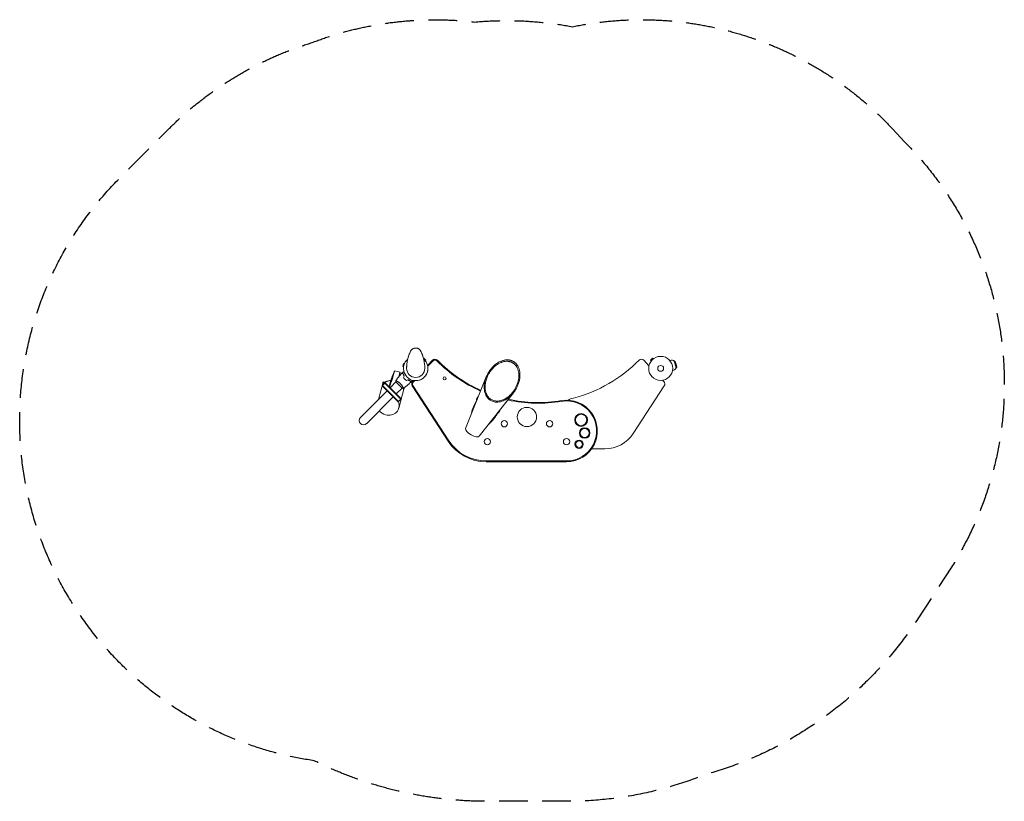
# Model space of a CAD drawing. Units: millimetres. Extents: x -1749 to 2600, y -1913 to 1540.
import ezdxf

# ---------------------------------------------------------------- set-up
doc = ezdxf.new("R2010")
doc.units = ezdxf.units.MM
doc.header["$LTSCALE"] = 20
doc.linetypes.add('HIDDEN', pattern=[9.525, 6.35, -3.175])
doc.layers.add('2d', color=230, linetype='Continuous')
doc.layers.add('AS-Safetyzone', color=5, linetype='HIDDEN')

msp = doc.modelspace()

# ---------------------------------------------------------------- linework, layer by layer
at = {"layer": '2d', "lineweight": 0}
for p, q in [((34.4, 43.6), (36, 45.2)), ((45.2, 36), (36, 45.2)), ((1046, 45.2), (1036.8, 36)), ((1049.4, 41.8), (1046, 45.2)), ((-53.8, 21.1), (-57.1, 8.6)), ((-53.5, 7.6), (-57.1, 8.6)), ((-50.1, 20.2), (-53.8, 21.1)), ((42.5, 33.3), (45.2, 36)), ((74.4, 35.7), (52.6, 12.3)), ((76.9, 33.4), (54.3, 9.2)), ((1030.3, 11.9), (1008.1, 35.7)), ((1040.2, 32.6), (1036.8, 36)), ((1039.3, 31.4), (1039.3, 31.4)), ((1039.3, 31.4), (1039.3, 31.4)), ((1050.6, 42.7), (1050.6, 42.7)), ((1050.6, 42.7), (1050.6, 42.7)), ((1122.2, 34.6), (1124.2, 35.1)), ((1150.4, 1.8), (1142.1, 32.7)), ((1146, 30.4), (1142.1, 32.7)), ((1152.6, 5.6), (1146, 30.4)), ((1150.1, 18.3), (1146, 30.4)), ((1150.1, 18.3), (1152.6, 5.6)), ((1152.6, 5.6), (1150.4, 1.8)), ((-111, -56.9), (-102.7, -33.3)), ((-97.9, -23.6), (-103.8, -45.9)), ((-102.2, -33.5), (-102.7, -33.3)), ((-100.7, -29.6), (-95.7, -15.6)), ((-93.9, -11.9), (-100.6, -37)), ((-69.2, -16.9), (-93.6, -10.4)), ((-69.7, -18.3), (-74.8, -37.3)), ((-73.6, -35.8), (-72.1, -30.5)), ((-70, -22.5), (-72.1, -34)), ((220.4, -265), (311.5, -38)), ((1134.1, -9.9), (1136.1, -9.3)), ((-144.2, -60.4), (-165, -138.1)), ((-148.3, -77.6), (-146.9, -76.2)), ((-148.3, -77.6), (-77.6, -148.3)), ((-146.9, -76.2), (-136.3, -65.5)), ((-76.2, -146.9), (-146.9, -76.2)), ((-144, -60), (-144, -60)), ((-143.7, -59.2), (-137.9, -60.8)), ((-136.3, -65.5), (-134.8, -64.1)), ((-65.5, -136.3), (-136.3, -65.5)), ((-134.8, -64.1), (-64.1, -134.8)), ((-117.6, -81.4), (-111, -56.9)), ((-112.9, -86.1), (-87, -60.1)), ((-106.3, -54.9), (-111.1, -68.8)), ((-87.3, -59.8), (-59.8, -87.3)), ((-83.3, -56.4), (-83.3, -56.4)), ((-50.4, -85.5), (-74.5, -175.4)), ((-56.4, -83.3), (-56.4, -83.3)), ((-15.2, -77), (143.5, -321.4)), ((-8.6, -53.3), (-13.6, -58.6)), ((-12.3, -75.2), (146.4, -319.6)), ((-5, -54.4), (-11.1, -60.9)), ((961.1, -287.4), (1097.7, -77)), ((1096.1, -58.6), (1090.2, -52.4)), ((1091.9, -52.1), (1091.4, -53.7)), ((-126.4, -99.5), (-243.4, -216.5)), ((-216.5, -243.4), (-99.5, -126.4)), ((-86.1, -112.9), (-60.1, -87)), ((280.9, -299.9), (431.9, -107.5)), ((-77.6, -148.3), (-65.5, -136.3)), ((-65.5, -136.3), (-64.1, -134.8)), ((776.8, -355.7), (835.3, -355.7)), ((311.3, -409.1), (666.3, -409.1)), ((311.3, -412.5), (666.3, -412.5))]:
    msp.add_line(p, q, dxfattribs=at)
for centre, radius in [((1082, 0), 53), ((1082, 0), 13), ((127.4, -44.2), 6.75), ((491.3, -214.6), 42.5), ((730.5, -228), 28.4), ((730.5, -228), 25), ((391.3, -244.6), 14), ((591.3, -244.6), 14), ((746.2, -285.6), 23.4), ((746.2, -285.6), 20), ((316.3, -323.6), 14), ((666.3, -323.6), 14), ((721.7, -334.9), 18.4), ((721.7, -334.9), 15)]:
    msp.add_circle(centre, radius, dxfattribs=at)
for centre, radius, start, end in [((0, 65), 25, 25.9892, 154.0108), ((133.3, 0), 173.3, 154.0108, 180), ((-133.3, 0), 173.3, 0, 25.9892), ((0, 0), 54, 130.4928, 49.5072), ((0, 0), 40, 180, 0), ((0.3, 0.2), 54.2, 266.8849, 8.1532), ((55.5, 8.1), 1.61, 137, 188.1532), ((85.3, 25.4), 15, 44.4817, 137), ((85.3, 25.4), 11.6, 44.4817, 137), ((541.3, 473.2), 627.4, 224.4817, 246.0479), ((541.3, 473.2), 624, 224.4817, 246.0366), ((541.3, 473.2), 624, 284.3958, 315.5183), ((997.2, 25.4), 15, 43, 135.5183), ((1130.2, 12.9), 23, 58.5613, 105), ((1130.2, 12.9), 23, 285, 331.4387), ((-2.6, -68.9), 15, 137, 213), ((-2.6, -68.9), 11.6, 137, 213), ((-3.8, -55.5), 1.61, 90.3169, 137), ((1085.1, -68.9), 15, 327, 43), ((290.6, -142.5), 22.5, 128.4292, 179.3427), ((541.3, 473.2), 627.4, 257.6166, 279.4667), ((541.3, 473.2), 624, 257.7668, 279.4667), ((666.3, -276.5), 136, 270, 99.4667), ((666.3, -276.5), 132.6, 270, 99.4667), ((721.3, -228.1), 100, 104.3958, 119.0009), ((-230, -230), 19, 135, 315), ((351.3, -177.5), 22.5, 304.3406, 347.6827), ((835.3, -205.7), 150, 270, 327), ((311.3, -212.5), 200, 213, 270), ((311.3, -212.5), 196.6, 213, 270), ((746.3, -323.6), 14, 182.6033, 226.5588)]:
    msp.add_arc(centre, radius, start, end, dxfattribs=at)
at = {"layer": '2d', "lineweight": 0, "extrusion": (0, 0, -1)}
for centre, major_axis, ratio, start_param, end_param in [((-121.4, -162.8), (46.8, -12.6), 0.907457, -0.63635, 1.570796), ((-121.4, -162.8), (-46.8, 12.6), 0.907457, -1.570796, -0.869316), ((251, -281.8), (30.3, -17.5), 0.382683, 0.054559, 3.087033)]:
    msp.add_ellipse(centre, major_axis=major_axis, ratio=ratio, start_param=start_param, end_param=end_param, dxfattribs=at)
at = {"layer": '2d', "lineweight": 0}
for points, knots in [([(-21, 78.5), (-20.5, 79.4), (-19.8, 80.3), (-18.3, 82), (-17.6, 82.8), (-15.8, 84.4), (-14.9, 85.2), (-12.7, 86.7), (-11.5, 87.3), (-9.3, 88.3), (-8.3, 88.7), (-6.1, 89.3), (-4.9, 89.6), (-3.2, 89.8), (-2.5, 89.9), (-1.6, 90), (-1.3, 90), (-0.8, 90), (-0.6, 90), (-0.4, 90), (-0.3, 90), (-0.1, 90), (0, 90), (0, 90)], [0, 0, 0, 0, 3.516106, 3.516106, 6.897489, 6.897489, 10.580738, 10.580738, 14.71582, 14.71582, 18.293499, 18.293499, 22.255784, 22.255784, 24.403078, 24.403078, 25.480563, 25.480563, 26.019771, 26.019771, 26.418419, 26.418419, 26.559117, 26.559117, 26.559117, 26.559117]), ([(0, 90), (0, 90), (0, 90), (0, 90), (0, 90)], [0.95687806, 0.95687806, 0.95687806, 0.95687806, 0.96269375, 0.99853986, 0.99853986, 0.99853986, 0.99853986]), ([(0, 90), (0.3, 90), (0.5, 90), (2.1, 90), (3.5, 89.8), (5.9, 89.4), (7, 89.1), (9.2, 88.4), (10.2, 87.9), (12.5, 86.8), (13.6, 86.1), (15.7, 84.6), (16.6, 83.8), (18.2, 82.2), (18.9, 81.4), (20, 80.1), (20.3, 79.6), (20.7, 79), (20.8, 78.9), (20.9, 78.7), (20.9, 78.6), (21, 78.6), (21, 78.6), (21, 78.5), (21, 78.5), (21, 78.5), (21, 78.5), (21, 78.5), (21, 78.5), (21, 78.5), (21, 78.5), (21, 78.5)], [0, 0, 0, 0, 0.826415, 0.826415, 5.472973, 5.472973, 9.270937, 9.270937, 12.917499, 12.917499, 17.058868, 17.058868, 20.556042, 20.556042, 23.935825, 23.935825, 25.688723, 25.688723, 26.272033, 26.272033, 26.466437, 26.466437, 26.531237, 26.531237, 26.552837, 26.552837, 26.560037, 26.560037, 26.562437, 26.562437, 26.563237, 26.563237, 26.563237, 26.563237]), ([(-32.6, 50), (-31.8, 52.7), (-30.9, 55.4), (-28.9, 61.2), (-27.7, 64.2), (-25.3, 69.8), (-22.9, 75), (-22.9, 75)], [0, 0, 0, 0, 10.004541, 10.004541, 21.414166, 21.414166, 32.055895, 32.055895, 32.055895, 32.055895]), ([(22.9, 75), (22.9, 75), (22.9, 75), (22.9, 75), (22.9, 75), (22.9, 75), (22.9, 75), (22.9, 75), (22.9, 75), (22.9, 75), (23, 75), (23, 74.9), (23, 74.9), (23.1, 74.7), (23.2, 74.5), (23.4, 73.9), (23.6, 73.5), (24.4, 71.8), (25, 70.5), (27, 66), (28.3, 62.8), (30.7, 56.3), (31.7, 53.1), (32.6, 50)], [0, 0, 0, 0, 0.0008, 0.0008, 0.0032, 0.0032, 0.0104, 0.0104, 0.032, 0.032, 0.0968, 0.0968, 0.2912, 0.2912, 0.874404, 0.874404, 2.624037, 2.624037, 7.873219, 7.873219, 20.57853, 20.57853, 32.055067, 32.055067, 32.055067, 32.055067]), ([(-40, 0), (-40, 2.1), (-40, 4.2), (-39.8, 7.8), (-39.8, 9.4), (-39.4, 14.8), (-39, 18.6), (-38.2, 24.8), (-37.8, 27.4), (-37.4, 30)], [0, 0, 0, 0, 7.241581, 7.241581, 12.922533, 12.922533, 26.779596, 26.779596, 36.781181, 36.781181, 36.781181, 36.781181]), ([(37.4, 30), (37.8, 27.4), (38.2, 24.8), (39, 18.6), (39.4, 14.8), (39.8, 9.4), (39.8, 7.8), (40, 4.2), (40, 2.1), (40, 0)], [0, 0, 0, 0, 10.001585, 10.001585, 23.858648, 23.858648, 29.5396, 29.5396, 36.781183, 36.781183, 36.781183, 36.781183]), ([(-88, -54.8), (-86.1, -52.1), (-84.2, -49.4), (-79.1, -42.6), (-75.9, -38.5), (-69.3, -30.7), (-65.9, -26.9), (-62.5, -23.2)], [0.059167, 0.059167, 0.059167, 0.059167, 10.001334, 10.001334, 25.65314, 25.65314, 40.963039, 40.963039, 40.963039, 40.963039]), ([(-55.7, -23.2), (-56.5, -23.2), (-57.2, -23.2), (-58.5, -23.2), (-59.1, -23.2), (-60, -23.2), (-60.2, -23.2), (-60.7, -23.2), (-60.9, -23.2), (-61.5, -23.2), (-61.8, -23.2), (-62.2, -23.2), (-62.3, -23.2), (-62.4, -23.2), (-62.4, -23.2), (-62.4, -23.2), (-62.5, -23.2), (-62.5, -23.2), (-62.5, -23.2), (-62.5, -23.2), (-62.5, -23.2), (-62.5, -23.2)], [0, 0, 0, 0, 0.00350666, 0.00350666, 0.00701332, 0.00701332, 0.00876665, 0.00876665, 0.01051997, 0.01051997, 0.01402663, 0.01402663, 0.01577996, 0.01577996, 0.01753329, 0.01753329, 0.02103995, 0.02103995, 0.02454661, 0.02454661, 0.02744921, 0.02744921, 0.02744921, 0.02744921]), ([(-55.5, -23), (-56.3, -23), (-57, -23), (-58.4, -23), (-59, -23), (-59.8, -23), (-60.1, -23), (-60.5, -23), (-60.8, -23), (-61.4, -23), (-61.7, -23), (-62, -23), (-62.1, -23), (-62.2, -23), (-62.2, -23), (-62.2, -23), (-62.2, -23), (-62.3, -23), (-62.3, -23), (-62.3, -23), (-62.3, -23), (-62.3, -23), (-62.3, -23), (-62.3, -23)], [0, 0, 0, 0, 0.0035063, 0.0035063, 0.0070126, 0.0070126, 0.00876575, 0.00876575, 0.0105189, 0.0105189, 0.0140252, 0.0140252, 0.01577835, 0.01577835, 0.01665493, 0.01665493, 0.0175315, 0.0175315, 0.02103781, 0.02103781, 0.02454411, 0.02454411, 0.0274484, 0.0274484, 0.0274484, 0.0274484]), ([(-56.9, -17.2), (-56.9, -17.2), (-56.8, -17.2), (-56.8, -17.2), (-56.8, -17.2), (-56.8, -17.2), (-56.8, -17.2), (-56.8, -17.2), (-56.8, -17.2), (-56.7, -17.2), (-56.6, -17.2), (-56.2, -17.1), (-55.8, -16.9), (-55, -16.7), (-54.8, -16.7), (-54.1, -16.5), (-53.8, -16.4), (-52.9, -16.2), (-52.3, -16), (-51.6, -15.8)], [0.03093242, 0.03093242, 0.03093242, 0.03093242, 0.03756195, 0.03756195, 0.04131815, 0.04131815, 0.04225719, 0.04225719, 0.04319624, 0.04319624, 0.04507434, 0.04507434, 0.04883054, 0.04883054, 0.05070863, 0.05070863, 0.05258673, 0.05258673, 0.0557087, 0.0557087, 0.0557087, 0.0557087]), ([(-50.4, -34.7), (-51, -33.6), (-51.6, -32.6), (-52.7, -30.6), (-53.2, -29.6), (-54.1, -27.6), (-54.5, -26.7), (-55.1, -24.8), (-55.4, -24), (-55.7, -23.2)], [0, 0, 0, 0, 0.00398181, 0.00398181, 0.00796362, 0.00796362, 0.01194542, 0.01194542, 0.01592723, 0.01592723, 0.01592723, 0.01592723]), ([(-50.2, -34.7), (-50.8, -33.6), (-51.4, -32.6), (-52.5, -30.5), (-53, -29.5), (-53.7, -28), (-53.9, -27.5), (-54.3, -26.5), (-54.5, -26.1), (-55, -24.7), (-55.3, -23.8), (-55.5, -23)], [0, 0, 0, 0, 0.00404294, 0.00404294, 0.00808588, 0.00808588, 0.01010735, 0.01010735, 0.01212882, 0.01212882, 0.01617176, 0.01617176, 0.01617176, 0.01617176]), ([(-54, -41), (-53.2, -42.2), (-52.3, -43.4), (-50.8, -45.2), (-50.3, -45.8), (-49.2, -47), (-48.7, -47.6), (-48.1, -48.1)], [0, 0, 0, 0, 0.004702909, 0.004702909, 0.007054363, 0.007054363, 0.009405818, 0.009405818, 0.009405818, 0.009405818]), ([(-53.8, -41), (-52.9, -42.2), (-52, -43.4), (-50.6, -45.1), (-50.1, -45.7), (-49.1, -46.9), (-48.5, -47.4), (-48, -48)], [0, 0, 0, 0, 0.004616902, 0.004616902, 0.006925353, 0.006925353, 0.009233803, 0.009233803, 0.009233803, 0.009233803]), ([(-109.8, -53.6), (-110.6, -53.6), (-111.3, -53.7), (-113.9, -53.9), (-115.7, -54.2), (-119.3, -54.9), (-121.1, -55.4), (-123.6, -56.1), (-124.5, -56.4), (-126.1, -57), (-126.9, -57.3), (-129.3, -58.2), (-130.8, -58.9), (-132.9, -60), (-133.6, -60.3), (-134.5, -60.9), (-134.9, -61), (-135.5, -61.4), (-135.8, -61.6), (-138.5, -63.2), (-140.4, -64.6), (-142.1, -65.9), (-142.3, -66.1), (-142.6, -66.3), (-142.8, -66.5), (-143.2, -66.9), (-143.5, -67.1), (-144.3, -67.8), (-144.7, -68.1), (-145.2, -68.5), (-145.3, -68.6), (-145.6, -68.8), (-145.7, -68.8), (-145.9, -68.9), (-146, -68.9), (-146.1, -68.6), (-146.1, -68.5), (-146.1, -68.3), (-146, -68.1), (-145.9, -67.5), (-145.8, -67), (-145.7, -66.4)], [0.01480249, 0.01480249, 0.01480249, 0.01480249, 0.01704713, 0.01704713, 0.02272951, 0.02272951, 0.02841188, 0.02841188, 0.03125307, 0.03125307, 0.03409426, 0.03409426, 0.03977664, 0.03977664, 0.04261782, 0.04261782, 0.04403842, 0.04403842, 0.04545901, 0.04545901, 0.05682377, 0.05682377, 0.05824436, 0.05824436, 0.05966495, 0.05966495, 0.06250614, 0.06250614, 0.06818852, 0.06818852, 0.07102971, 0.07102971, 0.0738709, 0.0738709, 0.07955327, 0.07955327, 0.08239446, 0.08239446, 0.08523565, 0.08523565, 0.09091803, 0.09091803, 0.09091803, 0.09091803]), ([(-144.5, -61.8), (-144.3, -61.2), (-144.2, -60.6), (-144, -59.8), (-143.9, -59.5), (-143.8, -59.3), (-143.8, -59.2), (-143.7, -59.2), (-143.7, -59.2), (-143.7, -59.2)], [0, 0, 0, 0, 0.00609228, 0.00609228, 0.01218456, 0.01218456, 0.0152307, 0.0152307, 0.01647702, 0.01647702, 0.01647702, 0.01647702]), ([(-138.7, -63.4), (-138.5, -62.8), (-138.4, -62.3), (-138.2, -61.5), (-138.1, -61.2), (-138, -60.9), (-138, -60.8), (-138, -60.8), (-137.9, -60.8), (-137.8, -60.8), (-137.8, -61), (-137.6, -61.5), (-137.5, -61.8), (-137.4, -62.4), (-137.4, -62.5), (-137.3, -62.5)], [0, 0, 0, 0, 0.00565844, 0.00565844, 0.01131688, 0.01131688, 0.01414609, 0.01414609, 0.01697531, 0.01697531, 0.02263375, 0.02263375, 0.02829219, 0.02829219, 0.02902554, 0.02902554, 0.02902554, 0.02902554]), ([(-88, -54.8), (-88, -54.8), (-88, -54.8), (-88, -54.8), (-88, -54.8), (-88, -54.7), (-88, -54.7), (-87.9, -54.7), (-87.9, -54.7), (-87.6, -54.7), (-87.2, -54.8), (-86.5, -55.1), (-86.2, -55.2), (-85.5, -55.5), (-85.1, -55.6), (-83.9, -56.1), (-83, -56.6), (-81.8, -57.2), (-81.5, -57.3), (-81, -57.6), (-80.7, -57.7), (-79.9, -58.2), (-79.3, -58.5), (-78.1, -59.1), (-77.5, -59.5), (-76.6, -60.1), (-76.3, -60.3), (-75.7, -60.7), (-75.3, -60.9), (-73.7, -62), (-72.5, -62.9), (-70.5, -64.5), (-69.9, -65), (-68.6, -66.2), (-68, -66.8), (-67.4, -67.4)], [0.12220864, 0.12220864, 0.12220864, 0.12220864, 0.12268837, 0.12268837, 0.12524335, 0.12524335, 0.12652085, 0.12652085, 0.12779834, 0.12779834, 0.13290832, 0.13290832, 0.13546331, 0.13546331, 0.1380183, 0.1380183, 0.14312827, 0.14312827, 0.14440577, 0.14440577, 0.14568326, 0.14568326, 0.14823825, 0.14823825, 0.15079324, 0.15079324, 0.15207073, 0.15207073, 0.15334823, 0.15334823, 0.15845821, 0.15845821, 0.16101319, 0.16101319, 0.16356818, 0.16356818, 0.16356818, 0.16356818]), ([(-67.4, -67.4), (-66.8, -68), (-66.2, -68.6), (-65, -69.9), (-64.5, -70.5), (-63.7, -71.5), (-63.4, -71.8), (-62.9, -72.4), (-62.7, -72.8), (-62, -73.7), (-61.5, -74.4), (-60.7, -75.7), (-60.3, -76.3), (-59.5, -77.5), (-59.1, -78.1), (-58.1, -79.9), (-57.5, -81), (-56.8, -82.5), (-56.6, -83), (-56.1, -83.9), (-56, -84.4), (-55.5, -85.6), (-55.2, -86.2), (-54.9, -87), (-54.9, -87.2), (-54.8, -87.6), (-54.7, -87.7), (-54.7, -87.9), (-54.7, -87.9), (-54.7, -88), (-54.7, -88), (-54.8, -88), (-54.8, -88), (-54.8, -88), (-54.8, -88), (-54.8, -88)], [0.16356818, 0.16356818, 0.16356818, 0.16356818, 0.1661247, 0.1661247, 0.16868122, 0.16868122, 0.16995948, 0.16995948, 0.17123774, 0.17123774, 0.17379425, 0.17379425, 0.17635077, 0.17635077, 0.17890729, 0.17890729, 0.18402032, 0.18402032, 0.18657684, 0.18657684, 0.18913336, 0.18913336, 0.19424639, 0.19424639, 0.19680291, 0.19680291, 0.19935943, 0.19935943, 0.20063769, 0.20063769, 0.20191595, 0.20191595, 0.20447247, 0.20447247, 0.20490292, 0.20490292, 0.20490292, 0.20490292]), ([(-23.2, -62.5), (-25.6, -64.8), (-28.1, -67), (-34.5, -72.5), (-38.5, -75.8), (-46.5, -82.1), (-50.6, -85.1), (-54.8, -88)], [0, 0, 0, 0, 10.001335, 10.001335, 25.652861, 25.652861, 40.904303, 40.904303, 40.904303, 40.904303]), ([(-50.3, -84.8), (-50.3, -84.8), (-50.3, -84.8), (-50.3, -84.9), (-50.3, -85.1), (-50.5, -85.7), (-50.7, -86.3), (-50.8, -86.9)], [0.088329544, 0.088329544, 0.088329544, 0.088329544, 0.088344897, 0.088344897, 0.091391273, 0.091391273, 0.097484024, 0.097484024, 0.097484024, 0.097484024]), ([(-48.1, -48.1), (-47, -49.2), (-45.8, -50.3), (-44.1, -51.8), (-43.4, -52.2), (-42.2, -53.2), (-41.6, -53.6), (-41, -54)], [0.009405818, 0.009405818, 0.009405818, 0.009405818, 0.01410835, 0.01410835, 0.016459616, 0.016459616, 0.018810883, 0.018810883, 0.018810883, 0.018810883]), ([(-48, -48), (-46.9, -49.1), (-45.7, -50.1), (-44, -51.5), (-43.4, -52), (-42.2, -52.9), (-41.6, -53.4), (-41, -53.8)], [0.009233803, 0.009233803, 0.009233803, 0.009233803, 0.013850802, 0.013850802, 0.016159301, 0.016159301, 0.0184678, 0.0184678, 0.0184678, 0.0184678]), ([(-34.7, -50.2), (-33.6, -50.8), (-32.6, -51.4), (-30.5, -52.5), (-29.5, -53), (-28, -53.7), (-27.5, -53.9), (-26.5, -54.3), (-26.1, -54.5), (-24.7, -55), (-23.8, -55.3), (-23, -55.5)], [0, 0, 0, 0, 0.00404294, 0.00404294, 0.00808588, 0.00808588, 0.01010735, 0.01010735, 0.01212882, 0.01212882, 0.01617176, 0.01617176, 0.01617176, 0.01617176]), ([(-34.7, -50.4), (-33.6, -51), (-32.6, -51.6), (-30.6, -52.7), (-29.6, -53.2), (-27.6, -54.1), (-26.7, -54.5), (-24.8, -55.1), (-24, -55.4), (-23.2, -55.7)], [0, 0, 0, 0, 0.00398181, 0.00398181, 0.00796362, 0.00796362, 0.01194542, 0.01194542, 0.01592723, 0.01592723, 0.01592723, 0.01592723]), ([(-23.2, -55.7), (-23.2, -56.5), (-23.2, -57.2), (-23.2, -58.5), (-23.2, -59.1), (-23.2, -60), (-23.2, -60.2), (-23.2, -60.7), (-23.2, -60.9), (-23.2, -61.5), (-23.2, -61.8), (-23.2, -62.2), (-23.2, -62.3), (-23.2, -62.4), (-23.2, -62.4), (-23.2, -62.4), (-23.2, -62.5), (-23.2, -62.5), (-23.2, -62.5), (-23.2, -62.5), (-23.2, -62.5), (-23.2, -62.5)], [0, 0, 0, 0, 0.00350666, 0.00350666, 0.00701332, 0.00701332, 0.00876665, 0.00876665, 0.01051997, 0.01051997, 0.01402663, 0.01402663, 0.01577996, 0.01577996, 0.01753329, 0.01753329, 0.02103995, 0.02103995, 0.02454661, 0.02454661, 0.02744921, 0.02744921, 0.02744921, 0.02744921]), ([(-23, -55.5), (-23, -56.3), (-23, -57), (-23, -58.4), (-23, -59), (-23, -59.8), (-23, -60.1), (-23, -60.5), (-23, -60.8), (-23, -61.4), (-23, -61.7), (-23, -62), (-23, -62.1), (-23, -62.2), (-23, -62.2), (-23, -62.2), (-23, -62.2), (-23, -62.3), (-23, -62.3), (-23, -62.3), (-23, -62.3), (-23, -62.3), (-23, -62.3), (-23, -62.3)], [0, 0, 0, 0, 0.0035063, 0.0035063, 0.0070126, 0.0070126, 0.00876575, 0.00876575, 0.0105189, 0.0105189, 0.0140252, 0.0140252, 0.01577835, 0.01577835, 0.01665493, 0.01665493, 0.0175315, 0.0175315, 0.02103781, 0.02103781, 0.02454411, 0.02454411, 0.0274484, 0.0274484, 0.0274484, 0.0274484]), ([(-15.8, -51.6), (-16, -52.3), (-16.2, -52.9), (-16.4, -53.9), (-16.5, -54.2), (-16.7, -54.8), (-16.8, -55.1), (-16.9, -55.6), (-17, -55.8), (-17.1, -56.2), (-17.1, -56.4), (-17.2, -56.6), (-17.2, -56.7), (-17.2, -56.8), (-17.2, -56.8), (-17.2, -56.8), (-17.2, -56.8), (-17.2, -56.8), (-17.2, -56.8), (-17.2, -56.8), (-17.2, -56.9), (-17.2, -56.9)], [0.00440846, 0.00440846, 0.00440846, 0.00440846, 0.00758008, 0.00758008, 0.0094751, 0.0094751, 0.01137012, 0.01137012, 0.01326514, 0.01326514, 0.01516016, 0.01516016, 0.01705518, 0.01705518, 0.01800269, 0.01800269, 0.0189502, 0.0189502, 0.02274024, 0.02274024, 0.02935902, 0.02935902, 0.02935902, 0.02935902]), ([(-54.8, -88), (-56.2, -87.9), (-57.6, -87.7), (-59.3, -87.4), (-59.5, -87.4), (-59.8, -87.3)], [0, 0, 0, 0, 4.405135, 4.405135, 5.108724, 5.108724, 5.108724, 5.108724]), ([(-52.1, -91.5), (-52.3, -92.1), (-52.5, -92.6), (-52.7, -93.3), (-52.8, -93.5), (-53, -93.7), (-53.1, -93.7), (-53.2, -93.7), (-53.2, -93.7), (-53.4, -93.5), (-53.5, -93.3), (-53.8, -92.5), (-54, -92), (-54.3, -91.2), (-54.3, -91), (-54.5, -90.7), (-54.5, -90.5), (-54.7, -89.9), (-54.9, -89.5), (-55.2, -88.7), (-55.4, -88.4), (-55.5, -88)], [0, 0, 0, 0, 0.005687, 0.005687, 0.01137399, 0.01137399, 0.01421749, 0.01421749, 0.01706099, 0.01706099, 0.02274799, 0.02274799, 0.02843498, 0.02843498, 0.02985673, 0.02985673, 0.03127848, 0.03127848, 0.03412198, 0.03412198, 0.03649043, 0.03649043, 0.03649043, 0.03649043]), ([(246.5, -200), (246.5, -200), (246.5, -200), (246.6, -198.6), (246.8, -197.3), (247.3, -194.5), (247.6, -193), (248.3, -190.1), (248.7, -188.6), (249.6, -185.6), (250.1, -184), (251.2, -180.9), (251.7, -179.3), (252.9, -176.1), (253.5, -174.5), (254.7, -171.3), (255.3, -169.7), (256.7, -166.4), (257.5, -164.5), (259.1, -160.8), (259.9, -158.9), (261.7, -155), (262.6, -153), (264.5, -149.1), (265.5, -147.1), (267.6, -143.2), (268.7, -141.3), (270.8, -137.6), (271.8, -135.8), (272.9, -134.2)], [288.51743, 288.51743, 288.51743, 288.51743, 288.626957, 288.626957, 294.044252, 294.044252, 299.461548, 299.461548, 304.878843, 304.878843, 310.296139, 310.296139, 315.713434, 315.713434, 321.13073, 321.13073, 326.548026, 326.548026, 332.754072, 332.754072, 338.960118, 338.960118, 345.166165, 345.166165, 351.372211, 351.372211, 357.578257, 357.578257, 363.342169, 363.342169, 363.342169, 363.342169]), ([(367.7, -189.3), (366.8, -191), (365.9, -192.7), (363.9, -196.2), (362.7, -198.1), (360.4, -201.9), (359.2, -203.7), (356.7, -207.3), (355.5, -209.1), (353, -212.6), (351.7, -214.3), (349.3, -217.6), (348.1, -219.2), (345.9, -222), (344.8, -223.3), (342.7, -226), (341.6, -227.3), (339.4, -229.9), (338.3, -231.2), (336.1, -233.6), (335, -234.8), (332.8, -237.1), (331.7, -238.2), (329.5, -240.3), (328.4, -241.3), (326.3, -243.1), (325.3, -243.9), (324.3, -244.7)], [88.051364, 88.051364, 88.051364, 88.051364, 93.453659, 93.453659, 99.659706, 99.659706, 105.865752, 105.865752, 112.071798, 112.071798, 118.277845, 118.277845, 124.483891, 124.483891, 129.901187, 129.901187, 135.318482, 135.318482, 140.735778, 140.735778, 146.153073, 146.153073, 151.570369, 151.570369, 156.987664, 156.987664, 162.168991, 162.168991, 162.168991, 162.168991])]:
    msp.add_open_spline(points, degree=3, knots=knots, dxfattribs=at)
for points in [[(-0.1, 90), (-0.1, 90), (-0.1, 90), (0, 90)], [(0, 90), (0.1, 90), (0.1, 90), (0.1, 90)], [(-26.6, 66.8), (-26.3, 67.5), (-26, 68.2), (-25.8, 68.8)], [(25.8, 68.8), (26, 68.2), (26.3, 67.5), (26.6, 66.8)], [(-62.3, -23), (-60.5, -21), (-58.7, -19.1), (-56.9, -17.2)], [(-54, -41), (-52.8, -38.9), (-51.6, -36.8), (-50.4, -34.7)], [(-53.8, -41), (-52.6, -38.9), (-51.4, -36.8), (-50.2, -34.7)], [(-88, -54.8), (-88, -54.8), (-88, -54.8), (-88, -54.8)], [(-87.3, -59.8), (-87.7, -58.1), (-87.9, -56.4), (-88, -54.8)], [(-41, -53.8), (-38.9, -52.6), (-36.8, -51.4), (-34.7, -50.2)], [(-41, -54), (-38.9, -52.8), (-36.8, -51.6), (-34.7, -50.4)], [(-17.2, -56.9), (-19.1, -58.7), (-21, -60.5), (-23, -62.3)]]:
    msp.add_open_spline(points, degree=3, dxfattribs=at)
for points in [[(435.1, -103.3), (473.2, -50.7), (471.5, 7.3), (431.3, 30.5), (391.1, 53.7), (340.1, 26.2), (313.6, -33.1)], [(317.1, -35.1), (342.1, 20.7), (390.1, 46.7), (428, 24.8), (465.9, 2.9), (467.5, -51.7), (431.6, -101.3)]]:
    msp.add_rational_spline(points, [1, 0.769561232537, 0.769561232537, 1, 0.769561232537, 0.769561232537, 1], degree=3, knots=[4.568217, 4.568217, 4.568217, 4.568217, 6.283185, 6.283185, 6.283185, 7.998154, 7.998154, 7.998154, 7.998154], dxfattribs=at)
for points, weights in [([(-108.6, -57.1), (-107.2, -51.8), (-104.2, -42), (-100.2, -29.8)], [1, 0.92742185916, 0.92742185916, 1]), ([(-100.6, -37), (-101.5, -40.4), (-103.8, -47.4), (-106.3, -54.9)], [1, 0.842061430127, 0.842061430127, 1]), ([(-102.7, -33.3), (-104.1, -38.3), (-103.4, -36.8), (-100.7, -29.6)], [1, 0.844478449562, 0.844478449562, 1]), ([(-100.2, -29.8), (-98.5, -24.6), (-97.2, -21.3), (-97.9, -23.6)], [1, 0.635828404244, 0.635828404244, 1]), ([(-95.7, -15.6), (-93.8, -10.3), (-93.1, -8.9), (-93.9, -11.9)], [1, 0.865447828373, 0.865447828373, 1]), ([(-72.1, -30.5), (-71.7, -28.8), (-71.9, -30.5), (-72.8, -34.8)], [1, 0.705284861348, 0.649075454507, 0.831371779477]), ([(-69.7, -18.3), (-68.9, -15.3), (-69, -16.9), (-70, -22.5)], [1, 0.865447828373, 0.865447828373, 1]), ([(313.6, -33.1), (251.4, -172.2), (345.7, -226.7), (435.1, -103.3)], [1, 0.429115659869, 0.429115659869, 1]), ([(431.6, -101.3), (347.4, -217.6), (258.4, -166.2), (317.1, -35.1)], [1, 0.429115659869, 0.429115659869, 1]), ([(-145.7, -66.4), (-145.3, -64.9), (-144.9, -63.3), (-144.5, -61.8)], [1, 0.99992022228, 0.99992022228, 1]), ([(-138.7, -63.4), (-138.7, -63.4), (-138.7, -63.4), (-138.7, -63.4)], [0.99999477329, 0.999996485305, 0.999998227542, 1]), ([(-111.1, -68.8), (-112.7, -73.5), (-114.4, -78.6), (-115.8, -83.1)], [1, 0.912533464939, 0.873505982851, 0.882917553735]), ([(-107.2, -56.1), (-109.5, -62), (-110.1, -62.4), (-108.6, -57.1)], [1, 0.927421859245, 0.927421859245, 1]), ([(-103.8, -45.9), (-104.4, -48.2), (-106.2, -53.5), (-107.2, -56.1)], [1, 0.635828403129, 0.635828403129, 1]), ([(-50.8, -86.9), (-51.3, -88.4), (-51.7, -90), (-52.1, -91.5)], [1, 0.99992022228, 0.99992022228, 1])]:
    msp.add_rational_spline(points, weights, degree=3, dxfattribs=at)
at = {"layer": 'AS-Safetyzone', "flags": 128}
msp.add_lwpolyline([(2104.4, 1059.5), (2126.1, 1036.3), (2157.6, 1002.6, -0.349452), (2365.9, -878.3), (2218.2, -1105.8, -0.182621), (1276.4, -1795.5, -0.09786), (656, -1912.5), (313.5, -1912.5, -0.116547), (-448.2, -1733.2, -0.161689), (-1304, -1304, -0.414214), (-1304, 844.1), (-1087.5, 1060.7, -0.121841), (-462.9, 1437.5, -0.122178), (261, 1530, -0.069051), (692.5, 1509.4, -0.261194)], format="xyb", close=True, dxfattribs=at)

doc.saveas('drawing.dxf')
